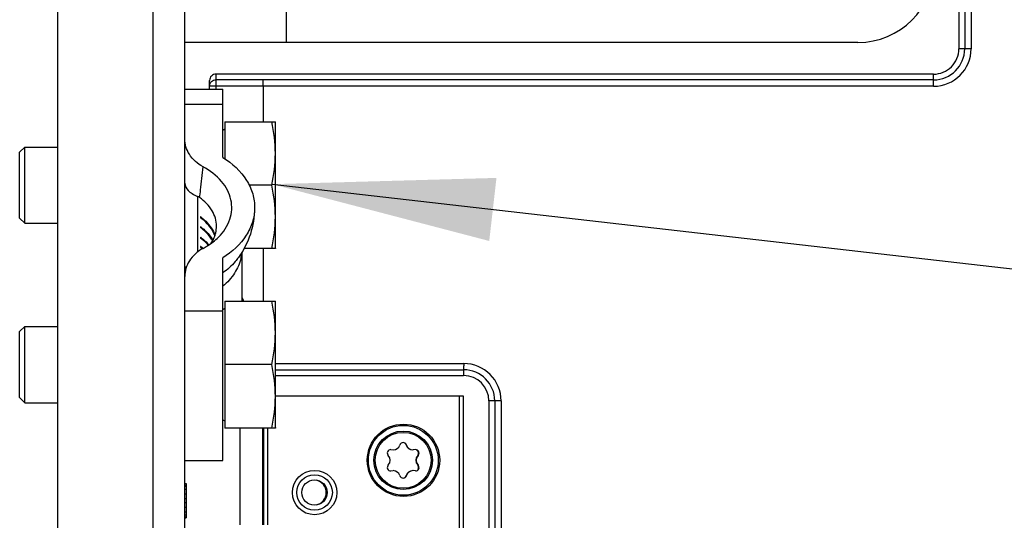
# Model space of a CAD drawing. Units: millimetres. Extents: x 0 to 594, y 0 to 420.
# Drawn here: x 238 to 254, y 369 to 377 of the extents above; entities that cross this region are included whole.
import ezdxf

# ---------------------------------------------------------------- set-up
doc = ezdxf.new("R2010")
doc.units = ezdxf.units.MM
doc.header["$LTSCALE"] = 32.67
doc.layers.get('0').update_dxf_attribs({"linetype": 'CONTINUOUS'})
doc.layers.add('02___PRT_ALL_AXES', color=7, linetype='CONTINUOUS')
doc.styles.get("Standard").update_dxf_attribs({"font": 'myriadpro-light.otf'})
doc.dimstyles.get("Standard").update_dxf_attribs({"dimtxt": 2.6, "dimasz": 3.5, "dimexe": 1, "dimexo": 0, "dimtad": 1, "dimdsep": 46, "dimtxsty": 'STANDARD', "dimblk": '_FILLED', "dimblk1": '_FILLED', "dimblk2": '_FILLED', "dimcen": 0.09, "dimclrt": 5, "dimadec": 0, "dimazin": 0, "dimtol": 1, "dimtp": 0.01, "dimtm": 0.01, "dimtfac": 1, "dimtofl": 0, "dimtmove": 0, "dimatfit": 3, "dimldrblk": '_FILLED', "dimfxl": 1, "dimtolj": 1, "dimarcsym": 0})

# ---------------------------------------------------------------- blocks, each defined once
blk = doc.blocks.new('_FILLED')
at = {"color": 0, "linetype": 'BYBLOCK'}
blk.add_solid([(0, 0), (-1, 0.1429), (-1, -0.1429)], dxfattribs=at)

msp = doc.modelspace()

# ---------------------------------------------------------------- linework, layer by layer
at = {"color": 7, "linetype": 'CONTINUOUS'}
for p, q in [((240.788, 325.805), (240.788, 397.305)), ((252.978, 394.305), (252.978, 376.705)), ((238.788, 329.055), (238.788, 394.055)), ((242.388, 376.805), (242.388, 378.905)), ((251.388, 376.805), (240.788, 376.805)), ((252.578, 376.305), (241.279, 376.305)), ((241.178, 376.066), (241.178, 376.203)), ((242.023, 376.116), (242.024, 376.214)), ((240.788, 376.066), (241.388, 376.066)), ((241.388, 374.992), (241.388, 376.066)), ((242.023, 376.116), (242.023, 375.555)), ((241.388, 375.828), (240.788, 375.828)), ((241.418, 375.555), (241.418, 374.97)), ((241.418, 375.555), (242.215, 375.555)), ((242.218, 375.545), (242.215, 375.555)), ((242.218, 373.565), (242.218, 375.545)), ((241.388, 375.423), (241.418, 375.443)), ((238.268, 375.155), (238.188, 375.075)), ((238.188, 374.035), (238.188, 375.075)), ((238.268, 373.955), (238.268, 375.155)), ((238.268, 375.155), (238.788, 375.155)), ((242.158, 374.555), (241.799, 374.555)), ((238.188, 374.035), (238.268, 373.955)), ((241.036, 374.057), (241.036, 374.043)), ((241.052, 374.043), (241.036, 374.043)), ((238.268, 373.955), (238.788, 373.955)), ((241.036, 373.901), (241.036, 373.887)), ((241.052, 373.887), (241.036, 373.887)), ((241.036, 373.734), (241.036, 373.72)), ((241.052, 373.72), (241.036, 373.72)), ((241.036, 373.59), (241.036, 373.576)), ((241.052, 373.576), (241.036, 373.576)), ((241.688, 373.504), (241.688, 372.732)), ((242.215, 373.555), (241.72, 373.555)), ((242.023, 373.555), (242.023, 372.727)), ((242.218, 373.565), (242.215, 373.555)), ((241.388, 370.216), (241.388, 373.411)), ((240.788, 372.575), (241.388, 372.575)), ((241.388, 372.595), (241.418, 372.615)), ((241.418, 372.727), (241.418, 370.727)), ((241.418, 372.727), (242.215, 372.727)), ((242.218, 372.717), (242.215, 372.727)), ((242.218, 370.737), (242.218, 372.717)), ((238.268, 372.327), (238.188, 372.247)), ((238.268, 371.127), (238.268, 372.327)), ((238.268, 372.327), (238.788, 372.327)), ((238.188, 371.207), (238.188, 372.247)), ((242.158, 371.727), (241.418, 371.727)), ((242.218, 371.555), (245.178, 371.555)), ((238.188, 371.207), (238.268, 371.127)), ((242.218, 371.235), (245.171, 371.235)), ((245.171, 371.235), (245.171, 361.075)), ((238.268, 371.127), (238.788, 371.127)), ((245.578, 371.155), (245.578, 361.155)), ((241.388, 370.859), (241.418, 370.839)), ((242.215, 370.727), (241.418, 370.727)), ((241.658, 369.203), (241.658, 370.727)), ((242.018, 369.203), (242.018, 370.727)), ((242.218, 370.737), (242.215, 370.727)), ((240.788, 370.216), (241.388, 370.216)), ((240.788, 369.855), (240.808, 369.855)), ((240.788, 369.825), (240.808, 369.825)), ((240.788, 369.81), (240.808, 369.81)), ((240.808, 369.855), (240.808, 369.315)), ((240.788, 369.765), (240.808, 369.765)), ((240.788, 369.69), (240.808, 369.69)), ((240.788, 369.615), (240.808, 369.615)), ((240.788, 369.555), (240.808, 369.555)), ((240.788, 369.48), (240.808, 369.48)), ((240.788, 369.405), (240.808, 369.405)), ((240.788, 369.36), (240.808, 369.36)), ((240.788, 369.33), (240.808, 369.33)), ((240.788, 369.315), (240.808, 369.315))]:
    msp.add_line(p, q, dxfattribs=at)
at = {"color": 9, "linetype": 'CONTINUOUS'}
for p, q in [((240.288, 328.555), (240.288, 394.555)), ((253.069, 394.305), (253.069, 376.705)), ((253.169, 394.305), (253.169, 376.705)), ((253.169, 376.705), (252.978, 376.705)), ((241.279, 376.305), (241.278, 376.066)), ((252.578, 376.214), (252.578, 376.305)), ((242.023, 376.214), (241.279, 376.216)), ((252.578, 376.214), (242.023, 376.214)), ((242.023, 376.116), (241.178, 376.118)), ((252.58, 376.116), (242.023, 376.116)), ((240.988, 374.378), (240.988, 373.501)), ((242.218, 371.745), (245.18, 371.745)), ((242.218, 371.647), (245.178, 371.647)), ((245.178, 371.647), (245.178, 371.555)), ((245.112, 361.075), (245.112, 371.235)), ((245.769, 371.155), (245.578, 371.155)), ((245.669, 371.155), (245.669, 361.155)), ((245.769, 371.155), (245.769, 361.155)), ((242.032, 369.203), (242.032, 370.727))]:
    msp.add_line(p, q, dxfattribs=at)
at = {"color": 7, "linetype": 'CONTINUOUS'}
for centre, radius in [((244.232, 370.219), 0.57), ((244.229, 370.219), 0.55), ((242.832, 369.711), 0.35), ((242.832, 369.711), 0.28), ((242.831, 369.711), 0.2)]:
    msp.add_circle(centre, radius, dxfattribs=at)
for centre, radius, start, end in [((251.388, 378.005), 1.2, 270, 360), ((240.561, 373.408), 0.804, 53.0932, 53.7716), ((240.561, 373.253), 0.804, 53.0932, 53.7716), ((240.561, 373.086), 0.804, 53.0932, 53.7716), ((240.561, 372.942), 0.804, 53.0932, 53.7716), ((240.569, 372.938), 0.79, 51.0113, 53.7813), ((240.576, 372.961), 0.78, 50.0275, 53.1056), ((241.332, 373.279), 0.543, 180.0167, 189.2649), ((240.506, 372.061), 1.385, 29.5905, 31.2162), ((240.51, 372.064), 1.38, 28.72, 29.5901), ((242.816, 369.711), 0.2, 282.0081, 77.9919)]:
    msp.add_arc(centre, radius, start, end, dxfattribs=at)
at = {"color": 9, "linetype": 'CONTINUOUS'}
for centre, radius, start, end in [((252.578, 376.705), 0.491, 270.0485, 359.9981), ((252.58, 376.705), 0.59, 270.0085, 359.9926), ((241.018, 373.553), 0.671, 347.129, 348.8387), ((241.028, 373.552), 0.661, 348.8323, 355.1384), ((241.04, 372.732), 0.648, 359.5828, 360), ((240.968, 372.384), 0.821, 25.8441, 28.1482), ((240.984, 372.391), 0.804, 24.6858, 25.8398), ((245.178, 371.155), 0.491, 0.0073, 89.9617), ((245.18, 371.155), 0.59, 0.0073, 89.9915)]:
    msp.add_arc(centre, radius, start, end, dxfattribs=at)
at = {"color": 7, "linetype": 'CONTINUOUS'}
for centre, major_axis, ratio, start_param, end_param in [((252.578, 376.705), (0, 0.4), 1, -3.141593, -1.570796), ((241.278, 376.204), (0.01, 0.101), 0.984511, 0.096196, 1.670023), ((245.178, 371.155), (0, 0.4), 1, -1.570796, 0)]:
    msp.add_ellipse(centre, major_axis=major_axis, ratio=ratio, start_param=start_param, end_param=end_param, dxfattribs=at)
at = {"color": 9, "linetype": 'CONTINUOUS'}
for points, knots in [([(241.178, 376.118), (241.178, 376.143), (241.2, 376.196), (241.253, 376.216), (241.279, 376.216)], [0, 0, 0, 0, 0.497266, 1, 1, 1, 1]), ([(252.58, 376.116), (252.58, 376.137), (252.579, 376.17), (252.579, 376.203), (252.578, 376.214)], [0, 0, 0, 0, 0.652655, 1, 1, 1, 1]), ([(241.022, 374.359), (241.028, 374.4), (241.047, 374.561), (241.064, 374.723), (241.075, 374.845)], [0, 0, 0, 0, 0.248379, 1, 1, 1, 1]), ([(241.633, 373.415), (241.617, 373.393), (241.546, 373.302), (241.459, 373.224), (241.388, 373.173)], [0, 0, 0, 0, 0.240489, 1, 1, 1, 1]), ([(241.672, 373.404), (241.653, 373.321), (241.58, 373.156), (241.459, 373.023), (241.388, 372.963)], [0, 0, 0, 0, 0.47899, 1, 1, 1, 1]), ([(245.18, 371.745), (245.18, 371.724), (245.179, 371.691), (245.179, 371.658), (245.178, 371.647)], [0, 0, 0, 0, 0.652656, 1, 1, 1, 1])]:
    msp.add_open_spline(points, degree=3, knots=knots, dxfattribs=at)
at = {"color": 7, "linetype": 'CONTINUOUS'}
for points in [[(242.158, 374.555), (242.193, 374.719), (242.237, 375.055), (242.193, 375.391), (242.158, 375.555)], [(242.158, 373.555), (242.193, 373.719), (242.237, 374.055), (242.193, 374.391), (242.158, 374.555)], [(241.022, 374.359), (241.012, 374.367), (241, 374.373), (240.988, 374.378)], [(242.158, 371.727), (242.193, 371.891), (242.237, 372.227), (242.193, 372.563), (242.158, 372.727)], [(242.158, 370.727), (242.193, 370.891), (242.237, 371.227), (242.193, 371.563), (242.158, 371.727)]]:
    msp.add_open_spline(points, degree=3, dxfattribs=at)
for points, knots in [([(241.075, 374.845), (240.989, 374.891), (240.845, 375.017), (240.788, 375.203), (240.788, 375.288)], [0, 0, 0, 0, 0.533613, 1, 1, 1, 1]), ([(241.388, 374.992), (241.535, 374.9), (241.729, 374.723), (241.867, 374.423), (241.889, 374.269), (241.888, 374.193)], [0, 0, 0, 0, 0.529471, 0.76942, 1, 1, 1, 1]), ([(241.319, 373.736), (241.398, 373.815), (241.524, 374), (241.543, 374.338), (241.376, 374.645), (241.184, 374.787), (241.075, 374.845)], [0, 0, 0, 0, 0.249039, 0.479593, 0.722925, 1, 1, 1, 1]), ([(240.788, 374.585), (240.788, 374.543), (240.826, 374.476), (240.906, 374.417), (240.959, 374.39), (240.988, 374.378)], [0, 0, 0, 0, 0.412505, 0.680877, 1, 1, 1, 1]), ([(241.288, 373.908), (241.288, 373.993), (241.233, 374.174), (241.1, 374.305), (241.022, 374.359)], [0, 0, 0, 0, 0.470873, 1, 1, 1, 1]), ([(241.888, 374.193), (241.888, 374.119), (241.863, 373.968), (241.723, 373.675), (241.532, 373.502), (241.388, 373.411)], [0, 0, 0, 0, 0.23049, 0.470642, 1, 1, 1, 1]), ([(241.888, 374.193), (241.887, 374.055), (241.841, 373.778), (241.713, 373.528), (241.633, 373.415)], [0, 0, 0, 0, 0.500034, 1, 1, 1, 1]), ([(241.261, 373.755), (241.252, 373.783), (241.201, 373.895), (241.112, 373.987), (241.036, 374.043)], [0, 0, 0, 0, 0.235659, 1, 1, 1, 1]), ([(241.044, 374.051), (241.07, 374.031), (241.163, 373.953), (241.235, 373.847), (241.264, 373.762)], [0, 0, 0, 0, 0.268392, 1, 1, 1, 1]), ([(241.226, 373.678), (241.215, 373.697), (241.164, 373.777), (241.094, 373.844), (241.036, 373.887)], [0, 0, 0, 0, 0.238122, 1, 1, 1, 1]), ([(241.044, 373.896), (241.064, 373.881), (241.136, 373.821), (241.197, 373.746), (241.23, 373.685)], [0, 0, 0, 0, 0.263748, 1, 1, 1, 1]), ([(241.205, 373.64), (241.219, 373.661), (241.265, 373.743), (241.288, 373.838), (241.288, 373.908)], [0, 0, 0, 0, 0.260506, 1, 1, 1, 1]), ([(241.157, 373.61), (241.148, 373.62), (241.111, 373.66), (241.069, 373.696), (241.036, 373.72)], [0, 0, 0, 0, 0.243021, 1, 1, 1, 1]), ([(241.044, 373.729), (241.055, 373.72), (241.099, 373.686), (241.138, 373.646), (241.165, 373.614)], [0, 0, 0, 0, 0.257526, 1, 1, 1, 1]), ([(241.075, 373.558), (241.099, 373.571), (241.186, 373.621), (241.267, 373.684), (241.319, 373.736)], [0, 0, 0, 0, 0.25985, 1, 1, 1, 1]), ([(241.075, 373.558), (240.989, 373.513), (240.845, 373.386), (240.788, 373.201), (240.788, 373.116)], [0, 0, 0, 0, 0.533627, 1, 1, 1, 1])]:
    msp.add_open_spline(points, degree=3, knots=knots, dxfattribs=at)
at = {"layer": '02___PRT_ALL_AXES', "color": 9, "linetype": 'CONTINUOUS'}
for p, q in [((242.093, 370.727), (242.093, 369.203)), ((244.28, 370.459), (244.275, 370.459)), ((244.461, 370.293), (244.456, 370.293)), ((244.461, 370.146), (244.456, 370.146)), ((244.28, 369.98), (244.275, 369.98))]:
    msp.add_line(p, q, dxfattribs=at)
at = {"layer": '02___PRT_ALL_AXES', "color": 7, "linetype": 'CONTINUOUS'}
for p, q in [((244.033, 370.387), (244.071, 370.383)), ((244.421, 370.387), (244.382, 370.383)), ((244.033, 370.051), (244.071, 370.056)), ((244.421, 370.051), (244.382, 370.056))]:
    msp.add_line(p, q, dxfattribs=at)
at = {"layer": '02___PRT_ALL_AXES', "color": 9, "linetype": 'CONTINUOUS'}
msp.add_circle((244.227, 370.219), 0.461, dxfattribs=at)
at = {"layer": '02___PRT_ALL_AXES', "color": 7, "linetype": 'CONTINUOUS'}
msp.add_circle((244.227, 370.219), 0.44, dxfattribs=at)
for centre, radius, start, end in [((244.071, 370.489), 0.106, 270.0135, 343.7734), ((244.227, 370.443), 0.056, 16.2271, 163.7729), ((244.377, 370.489), 0.106, 196.2266, 269.9865), ((244.382, 370.489), 0.106, 196.2266, 269.9865), ((244.033, 370.331), 0.056, 90.0365, 223.7658), ((243.916, 370.219), 0.106, 316.236, 43.764), ((244.421, 370.331), 0.056, 316.2333, 89.9797), ((244.532, 370.219), 0.106, 136.236, 223.764), ((244.538, 370.219), 0.106, 136.236, 223.764), ((244.415, 370.331), 0.056, 316.2398, 29.9921), ((244.033, 370.107), 0.056, 136.2333, 269.9797), ((244.421, 370.107), 0.056, 270.0203, 43.7667), ((244.415, 370.107), 0.056, 330.0076, 43.7602), ((244.071, 369.95), 0.106, 16.2266, 89.9865), ((244.227, 369.995), 0.056, 196.2271, 343.7729), ((244.221, 369.995), 0.056, 275.3214, 343.7732), ((244.377, 369.95), 0.106, 90.0135, 163.7734), ((244.382, 369.95), 0.106, 90.0135, 163.7734)]:
    msp.add_arc(centre, radius, start, end, dxfattribs=at)
for points in [[(244.249, 370.492), (244.261, 370.485), (244.271, 370.472), (244.275, 370.459)], [(244.444, 370.38), (244.452, 370.375), (244.459, 370.367), (244.464, 370.359)]]:
    msp.add_open_spline(points, degree=3, dxfattribs=at)

# ---------------------------------------------------------------- leaders
at = {"color": 2, "linetype": 'CONTINUOUS'}
msp.add_leader([(242.162, 374.571), (294.761, 368.547)], dimstyle='STANDARD', override={"dimtad": 0}, dxfattribs=at)

doc.saveas('drawing.dxf')
